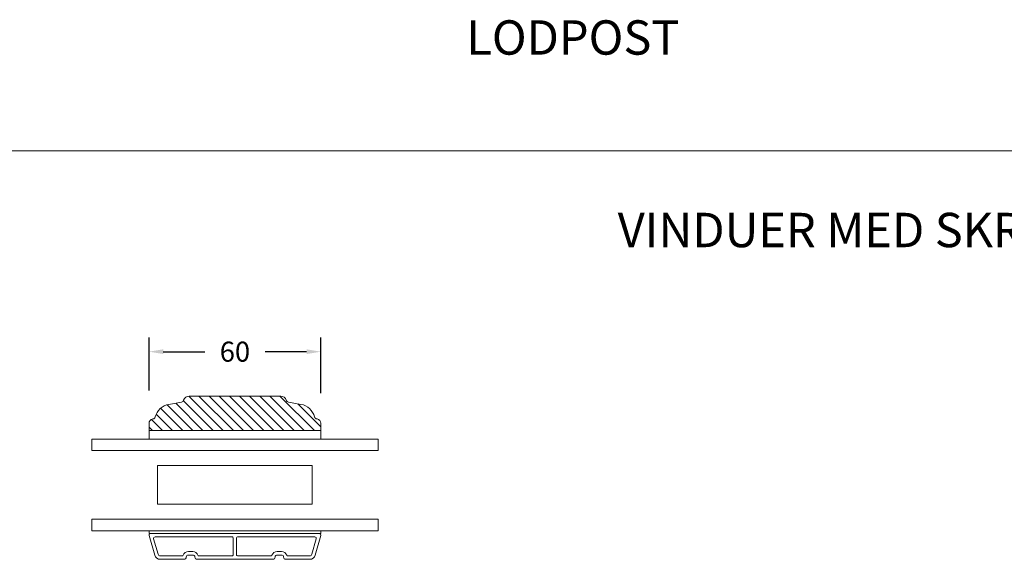
# Model space of a CAD drawing. Extents: x -26 to 1108, y 1085 to 3658.
# Drawn here: x 477 to 821, y 3000 to 3188 of the extents above; entities that cross this region are included whole.
import ezdxf

# ---------------------------------------------------------------- set-up
doc = ezdxf.new("R2010")
doc.units = 0
doc.header["$MEASUREMENT"] = 0
doc.layers.get('DEFPOINTS').update_dxf_attribs({"linetype": 'CONTINUOUS'})
for name, color, linetype in [('1', 1, 'CONTINUOUS'), ('2', 2, 'CONTINUOUS'), ('MÅLSÆTNING', 2, 'CONTINUOUS')]:
    doc.layers.add(name, color=color, linetype=linetype)
doc.styles.add('ROMANS-LODRET', font='ROMANS.SHX')
doc.dimstyles.get("Standard").update_dxf_attribs({"dimscale": 5, "dimtxt": 1.4, "dimasz": 2, "dimexe": 1, "dimexo": 1, "dimgap": 1, "dimtad": 0, "dimtih": 1, "dimtoh": 1, "dimdec": 1, "dimdsep": 46, "dimtxsty": 'ROMANS-LODRET', "dimcen": 0.09, "dimadec": 1, "dimazin": 0, "dimtfac": 1, "dimtdec": 1, "dimtmove": 0, "dimatfit": 1, "dimfxl": 1, "dimtolj": 1, "dimarcsym": 0})

# ---------------------------------------------------------------- blocks, each defined once
blk = doc.blocks.new('*D549')
at = {"layer": 'DEFPOINTS', "color": 0}
for p in [(522.4864917258719, 3072.054882308563), (522.4864917258719, 3053.454416201598), (582.4864917258719, 3052.533232704312)]:
    blk.add_point(p, dxfattribs=at)
at = {"layer": 'MÅLSÆTNING', "color": 0, "linetype": 'ByBlock', "lineweight": -2}
for p, q in [((522.4864917258719, 3058.454416201598), (522.4864917258719, 3077.054882308563)), ((582.4864917258719, 3057.533232704312), (582.4864917258719, 3077.054882308563)), ((527.4864917258719, 3072.054882308563), (541.961380377417, 3072.054882308563)), ((577.4864917258719, 3072.054882308563), (563.0030470440837, 3072.054882308563))]:
    blk.add_line(p, q, dxfattribs=at)
at = {"layer": 'MÅLSÆTNING', "color": 0}
for points in [[(527.4864917258719, 3072.888215641896), (527.4864917258719, 3071.221548975229), (522.4864917258719, 3072.054882308563)], [(577.4864917258719, 3071.221548975229), (577.4864917258719, 3072.888215641896), (582.4864917258719, 3072.054882308563)]]:
    blk.add_solid(points, dxfattribs=at)
at = {"layer": 'MÅLSÆTNING', "color": 0, "lineweight": 9, "insert": (552.4822137107503, 3072.054882308563), "char_height": 7, "attachment_point": 5, "style": 'ROMANS-LODRET'}
blk.add_mtext('\\A1;60', dxfattribs=at)

msp = doc.modelspace()

# ---------------------------------------------------------------- hatches: boundary and pattern name
at = {"layer": '2', "lineweight": 5}
h = msp.add_hatch(dxfattribs=at)
h.set_pattern_fill('ANSI31', color=256, scale=20, angle=89.99999999999999, style=0)
h.set_pattern_definition([(135, (-6728.118211970718, -1013.849901959327), (-1.767766952966369, -1.767766952966369), [])])
h.paths.add_polyline_path([(580.288014638928, 3049.290606698771, 0.2924124109927405), (575.5308036652978, 3053.668557620528), (571.18621326209, 3054.436463179166, -0.2834279938762123), (570.4023407432869, 3055.134179373421, 0.3313010534981859), (568.4864917258719, 3056.560138832632), (536.4864917258719, 3056.560138832632, 0.3313010534979142), (534.570642708456, 3055.134179373421, -0.2834279938754921), (533.786770189653, 3054.436463179166), (529.4421797864459, 3053.668557620529, 0.2924124109924959), (524.6849688128146, 3049.29060669877, -0.3107840278810634), (523.8254256867315, 3048.551466338929, 0.3830424633270413), (522.4864917258719, 3047.060138832632), (522.4864917258719, 3044.560138832632), (582.4864917258719, 3044.560138832632), (582.4864917258719, 3047.060138832631, 0.3830424633272415), (581.1475577650119, 3048.551466338929, -0.3107840278830635)])

# ---------------------------------------------------------------- linework, layer by layer
at = {"layer": '1', "lineweight": 9}
for p, q in [((536.4864917258719, 3056.560138832632), (536.5297329108025, 3056.560138832632)), ((568.4864917258719, 3056.560138832632), (536.4864917258719, 3056.560138832632)), ((552.4864917258719, 3056.560138832632), (552.4864917258719, 3056.560138832632)), ((533.786770189653, 3054.436463179166), (529.4421797864461, 3053.668557620529)), ((571.1862132620909, 3054.436463179166), (575.5308036652959, 3053.668557620529)), ((522.4864917258719, 3047.060138832632), (522.4864917258719, 3044.560138832632)), ((582.4864917258719, 3047.060138832632), (582.4864917258719, 3044.560138832632)), ((522.4864917258719, 3044.560138832632), (550.9864917258719, 3044.560138832632)), ((522.4864917258719, 3044.560138832632), (582.4864917258719, 3044.560138832632)), ((522.4864917258719, 3041.560138832632), (522.4864917258719, 3044.560138832632)), ((553.9864917258719, 3044.560138832632), (582.4864917258719, 3044.560138832632)), ((582.4394216340852, 3044.560138832632), (582.4394216340852, 3041.560138832632)), ((582.4864917258719, 3044.560138832632), (582.4864917258719, 3041.560138832632)), ((502.4864917258719, 3041.560138832632), (502.4864917258719, 3037.560138832632)), ((602.4864917258719, 3041.560138832632), (502.4864917258719, 3041.560138832632)), ((502.4864917258719, 3041.560138832632), (502.4864917258719, 3037.560138832632)), ((602.4864917258719, 3041.560138832632), (502.4864917258719, 3041.560138832632)), ((582.4864917258719, 3041.560138832632), (522.4864917258719, 3041.560138832632)), ((602.4864917258719, 3037.560138832632), (602.4864917258719, 3041.560138832632)), ((602.4864917258719, 3037.560138832632), (602.4864917258719, 3041.560138832632)), ((502.4864917258719, 3037.560138832632), (602.4864917258719, 3037.560138832632)), ((502.4864917258719, 3037.560138832632), (602.4864917258719, 3037.560138832632)), ((502.4864917258719, 3013.560138832632), (502.4864917258719, 3009.560138832632)), ((602.4864917258719, 3013.560138832632), (502.4864917258719, 3013.560138832632)), ((502.4864917258719, 3013.560138832632), (502.4864917258719, 3009.560138832632)), ((602.4864917258719, 3013.560138832632), (502.4864917258719, 3013.560138832632)), ((602.4864917258719, 3009.560138832632), (602.4864917258719, 3013.560138832632)), ((602.4864917258719, 3009.560138832632), (602.4864917258719, 3013.560138832632)), ((502.4864917258719, 3009.560138832632), (602.4864917258719, 3009.560138832632)), ((502.4864917258719, 3009.560138832632), (602.4864917258719, 3009.560138832632)), ((522.4864917258719, 3009.560138832632), (582.4864917258719, 3009.560138832632)), ((522.4864917258719, 3008.560138832632), (522.4864917258719, 3009.560138832632)), ((582.4864917258719, 3008.560138832632), (522.4864917258719, 3008.560138832632)), ((522.5058608779027, 3007.922320154725), (524.4882624952197, 3001.008864120999)), ((522.9864917258719, 3008.560138832632), (581.9864917258719, 3008.560138832632)), ((582.4671225738412, 3007.922320154725), (580.4847209565241, 3001.008864120999)), ((582.4864917258719, 3009.560138832632), (582.4864917258719, 3008.560138832632)), ((524.0983146638473, 3006.722320154725), (525.6417765303459, 3001.33962894798)), ((551.5864917258705, 3007.360138832633), (524.5789455118165, 3007.360138832633)), ((551.8864917258734, 3001.060138832634), (551.8864917258716, 3007.060138832633)), ((553.0864917258705, 3001.060138832634), (553.0864917258723, 3007.060138832633)), ((553.3864917258716, 3007.360138832633), (580.3940379399255, 3007.360138832633)), ((580.8746687878947, 3006.722320154725), (579.331206921398, 3001.33962894798)), ((536.2364917258719, 3002.260138832633), (537.7364917258719, 3002.260138832633)), ((536.2364917258719, 3001.060138832633), (537.7364917258719, 3001.060138832633)), ((568.7364917258719, 3002.260138832633), (567.2364917258719, 3002.260138832633)), ((568.7364917258719, 3001.060138832633), (567.2364917258719, 3001.060138832633)), ((526.4107858870966, 3000.760138832633), (534.1151713823119, 3000.760138832632)), ((526.4107858870966, 2999.560138832633), (534.7364917258719, 2999.560138832633)), ((539.2364917258719, 2999.560138832634), (552.4864917258719, 2999.560138832634)), ((539.8578120694301, 3000.760138832634), (551.5864917258723, 3000.760138832634)), ((565.7364917258719, 2999.560138832634), (552.4864917258719, 2999.560138832634)), ((565.1151713823119, 3000.760138832634), (553.3864917258697, 3000.760138832634)), ((578.5621975646472, 2999.560138832633), (570.2364917258719, 2999.560138832633)), ((578.5621975646472, 3000.760138832633), (570.8578120694319, 3000.760138832632))]:
    msp.add_line(p, q, dxfattribs=at)
for centre, radius, start, end in [((536.4864917258719, 3054.560138832632), 2, 90, 163.3203522255625), ((568.4864917258719, 3054.560138832632), 2, 16.67964777443752, 90), ((530.4864917258719, 3047.760138832632), 6, 100.0234945084456, 165.2217942571489), ((533.6127181997481, 3055.421199643815), 1, 280.0234945084457, 343.3203522255625), ((571.360265251994, 3055.421199643815), 1, 196.6796477744375, 259.9765054915544), ((574.4864917258719, 3047.760138832632), 6, 14.77820574285111, 79.9765054915544), ((523.718048327305, 3049.545684676459), 1, 276.1641537812282, 345.2217942571533), ((581.254935124437, 3049.545684676459), 1, 194.7782057428466, 263.8358462187718), ((523.9864917258719, 3047.060138832632), 1.5, 96.16415378122632, 180), ((580.9864917258719, 3047.060138832632), 1.5, 0, 83.8358462187737), ((522.9864917258719, 3008.060138832632), 0.5, 90, 195.9999999999869), ((581.9864917258719, 3008.060138832632), 0.5, 344.0000000000131, 90), ((524.5789455118165, 3006.860138832633), 0.5, 90, 195.9999999999869), ((551.5864917258705, 3007.060138832633), 0.3, 0, 90), ((553.3864917258716, 3007.060138832633), 0.3, 90, 180), ((580.3940379399255, 3006.860138832633), 0.5, 344.0000000000131, 90), ((526.4107858870966, 3001.560138832632), 2, 195.9999999999878, 270), ((526.4107858870966, 3001.560138832632), 0.7999999999999947, 195.9999999999891, 270), ((534.1151713823119, 3001.060138832632), 0.3000000000000114, 270, 340.5287793656192), ((536.2364917258719, 3000.310138832633), 1.950000000000001, 90, 160.5287793655348), ((536.2364917258719, 3000.310138832633), 0.75, 90, 180), ((537.7364917258719, 3000.310138832633), 1.950000000000001, 19.47122063449374, 90), ((537.7364917258719, 3000.310138832633), 0.75, 0, 90), ((539.8578120694301, 3001.060138832634), 0.3000000000000114, 199.4712206343807, 270), ((551.5864917258723, 3001.060138832634), 0.3, 270, 0), ((553.3864917258697, 3001.060138832634), 0.3, 180, 270), ((565.1151713823119, 3001.060138832634), 0.3000000000000114, 270, 340.5287793656192), ((567.2364917258719, 3000.310138832633), 1.950000000000001, 90, 160.5287793655063), ((567.2364917258719, 3000.310138832633), 0.75, 90, 180), ((568.7364917258719, 3000.310138832633), 1.950000000000001, 19.4712206344652, 90), ((568.7364917258719, 3000.310138832633), 0.75, 0, 90), ((570.8578120694319, 3001.060138832632), 0.3000000000000114, 199.4712206343807, 270), ((578.5621975646472, 3001.560138832632), 0.7999999999999947, 270, 344.0000000000109), ((578.5621975646472, 3001.560138832632), 2, 270, 344.0000000000122), ((534.7364917258719, 3000.310138832633), 0.75, 270, 0), ((539.2364917258719, 3000.310138832633), 0.75, 180, 270), ((565.7364917258719, 3000.310138832633), 0.75, 270, 0), ((570.2364917258719, 3000.310138832633), 0.75, 180, 270)]:
    msp.add_arc(centre, radius, start, end, dxfattribs=at)
at = {"layer": '2', "lineweight": 15}
msp.add_line((1099.523223153476, 3142.185070024152), (-4.190420304432337, 3142.185070024152), dxfattribs=at)
at = {"layer": '2', "lineweight": 9}
for p, q in [((525.4864917258701, 3032.260138832632), (579.4864917258719, 3032.260138832632)), ((525.4864917258701, 3032.260138832632), (525.4864917258756, 3018.760138832632)), ((579.4864917258719, 3032.260138832632), (579.4864917258719, 3018.760138832632)), ((525.4864917258756, 3018.760138832632), (579.4864917258719, 3018.760138832632))]:
    msp.add_line(p, q, dxfattribs=at)

# ---------------------------------------------------------------- texts
at = {"layer": '1', "lineweight": 9, "char_height": 12, "attachment_point": 1}
for s, insert, width in [('{\\fFranklin Gothic Book|b0|i0|c0|p0;\\T1.05;LODPOST}', (633.2916037990044, 3187.753732924301), 260.1202598047967), ('{\\fFranklin Gothic Book|b0|i0|c0|p0;\\T1.05;VINDUER MED SKRÅ KEHL}', (686.1290079772916, 3120.536323955543), 251.3329037384465)]:
    msp.add_mtext(s, dxfattribs=dict(at, insert=insert, width=width))

# ---------------------------------------------------------------- dimensions: what is measured, and where the dimension line sits
at = {"layer": 'MÅLSÆTNING', "linetype": 'ByBlock', "lineweight": 9}
dim = msp.add_linear_dim(base=(522.4864917258719, 3072.054882308563), p1=(582.4864917258719, 3052.533232704312), p2=(522.4864917258719, 3053.454416201598), dimstyle='Standard', override={"dimasz": 1}, dxfattribs=at)
dim.commit()
dim.dimension.update_dxf_attribs({"geometry": '*D549', "text_midpoint": (552.4822137107503, 3072.054882308563), "dimtype": 160})

doc.saveas('drawing.dxf')
